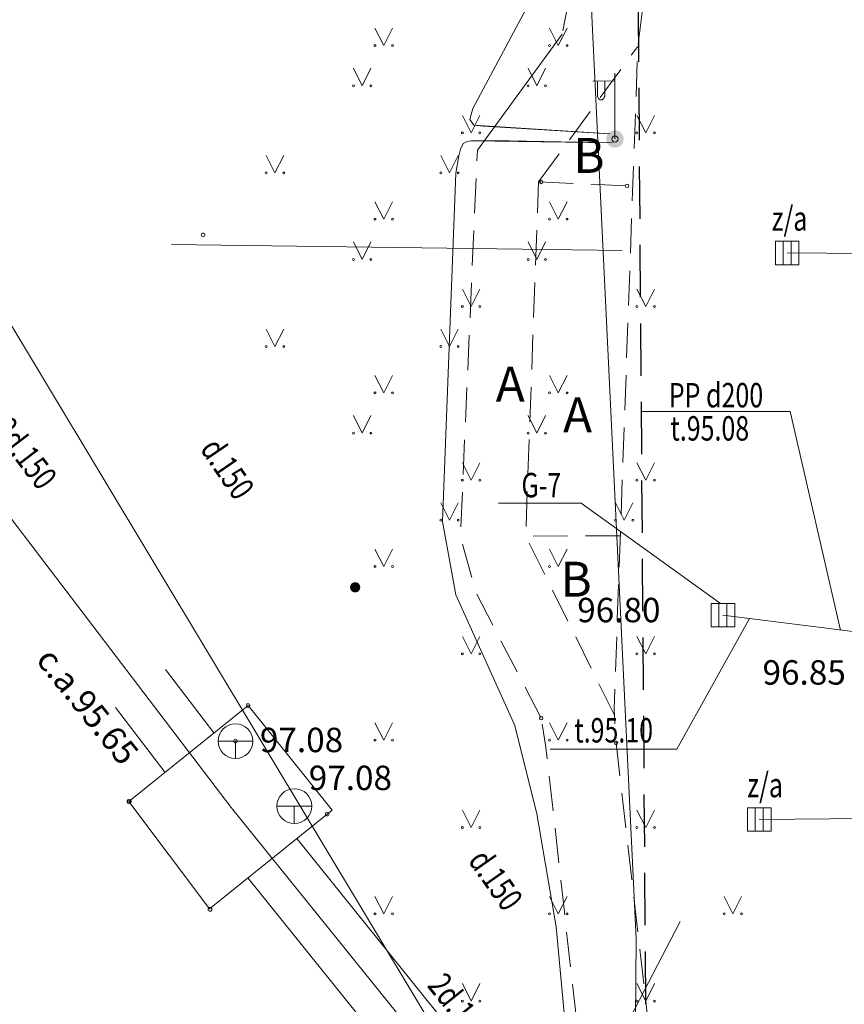
# Model space of a CAD drawing. Units: metres. Extents: x 661489 to 714094, y 194113 to 202716.
# Drawn here: x 661670 to 661694, y 194314 to 194342 of the extents above; entities that cross this region are included whole.
import ezdxf
from ezdxf.enums import TextEntityAlignment as Align

# ---------------------------------------------------------------- set-up
doc = ezdxf.new("R2010")
doc.units = ezdxf.units.M
for name, pattern in [('Ref_STLGreyTopo$0$0', [0.2, 0.1, 0.1]), ('Ref_STLGreyTopo$0$2', [0.75, 0.5, -0.25]), ('Ref_STLGreyTopo$0$DGN Style 1', [13.227494, 0.022009, -13.205485]), ('Ref_STLGreyTopo$0$DGN Style 2', [22.009142, 13.205485, -8.803657])]:
    doc.linetypes.add(name, pattern=pattern)
for name, color, linetype, lineweight in [('01_izmeri', 7, 'Continuous', 13), ('Ref_STLGreyTopo$0$APGAISM', 230, 'Ref_STLGreyTopo$0$APG_EL_KAB', 18), ('Ref_STLGreyTopo$0$AUGSTSPR', 30, 'Ref_STLGreyTopo$0$EL_KAB_6_20KV', 18), ('Ref_STLGreyTopo$0$CELI', 251, 'Ref_STLGreyTopo$0$2', 9), ('Ref_STLGreyTopo$0$Level 14', 7, 'Continuous', 0), ('Ref_STLGreyTopo$0$Level 18', 7, 'Continuous', 0), ('Ref_STLGreyTopo$0$Level 26', 7, 'Continuous', 0), ('Ref_STLGreyTopo$0$Level 31', 7, 'Continuous', 0), ('Ref_STLGreyTopo$0$Level 44', 7, 'Continuous', 0), ('Ref_STLGreyTopo$0$Level 45', 7, 'Continuous', 0), ('Ref_STLGreyTopo$0$Level 48', 7, 'Continuous', 0), ('Ref_STLGreyTopo$0$Level 58', 7, 'Continuous', 0), ('Ref_STLGreyTopo$0$Level 60', 7, 'Continuous', 0), ('Ref_STLGreyTopo$0$LK', 34, 'Ref_STLGreyTopo$0$LIETUS_KANAL', 20), ('Ref_STLGreyTopo$0$LK_VIRSZ', 34, 'Ref_STLGreyTopo$0$0', 13), ('Ref_STLGreyTopo$0$SLT', 243, 'Ref_STLGreyTopo$0$SILTUMTRASE_PAZ', 18), ('Ref_STLGreyTopo$0$SLT_VIRSZ', 243, 'Ref_STLGreyTopo$0$SILTUMTRASE_VIRSZ', 13), ('Ref_STLGreyTopo$0$TER_SIMB', 251, 'Ref_STLGreyTopo$0$0', 9), ('Ref_STLGreyTopo$0$UDENSVADS', 142, 'Ref_STLGreyTopo$0$UDENSVADS', 18), ('Ref_STLGreyTopo$0$UV_VIRSZ', 142, 'Ref_STLGreyTopo$0$0', 13)]:
    doc.layers.add(name, color=color, linetype=linetype, lineweight=lineweight)
doc.layers.add('Ref_STLGreyTopo$0$Default_24', color=7, linetype='Continuous')
doc.styles.add('Izmeri', font='technic_.ttf', dxfattribs={"width": 0.9})
doc.styles.add('Ref_STLGreyTopo$0$kom', font='romlatsw.shx', dxfattribs={"width": 0.75, "height": 0.6})
doc.styles.add('Ref_STLGreyTopo$0$ltype', font='romlatsw.shx', dxfattribs={"height": 0.75})
doc.styles.add('Ref_STLGreyTopo$0$ltype2', font='Geometric706TL-BlackB.ttf', dxfattribs={"height": 0.8})
doc.styles.add('Ref_STLGreyTopo$0$Style-font001', font='font001.shx')
doc.linetypes.add('Ref_STLGreyTopo$0$APG_EL_KAB', pattern='A,2,-0.4,[".",Ref_STLGreyTopo$0$ltype2,S=1,R=0,X=-0.093,Y=-0.04],-0.5,2', length=4.9)
doc.linetypes.add('Ref_STLGreyTopo$0$EL_KAB_6_20KV', pattern='A,2,-0.4,[".",Ref_STLGreyTopo$0$ltype2,S=1,R=0,X=-0.093,Y=-0.04],-0.5,[".",Ref_STLGreyTopo$0$ltype2,S=1,R=0,X=-0.093,Y=-0.04],-0.5,2', length=5.4)
doc.linetypes.add('Ref_STLGreyTopo$0$LIETUS_KANAL', pattern='A,7.5,["LK",Ref_STLGreyTopo$0$ltype,S=1,R=0,X=0.1,Y=-0.375],-1.6,7.5', length=16.6)
doc.linetypes.add('Ref_STLGreyTopo$0$SILTUMTRASE_PAZ', pattern='A,1.6,-0.4,1.6,-0.4,1.6,-0.4,1.6,["ST",Ref_STLGreyTopo$0$ltype,S=1,R=0,X=0.1,Y=-0.375],-1.6', length=9.2)
doc.linetypes.add('Ref_STLGreyTopo$0$SILTUMTRASE_VIRSZ', pattern='A,7.5,["ST",Ref_STLGreyTopo$0$ltype,S=1,R=0,X=0.125,Y=-0.375],-1.6,7.5', length=16.6)
doc.linetypes.add('Ref_STLGreyTopo$0$UDENSVADS', pattern='A,7.5,["Ы",Ref_STLGreyTopo$0$ltype,S=1,R=0,X=0.125,Y=-0.375],-1,7.5', length=16)
doc.dimstyles.new('Pr_radiusi', dxfattribs={"dimscale": 0.5, "dimtxt": 1.8, "dimasz": 2, "dimexe": 0.2, "dimexo": 0.125, "dimgap": 0.4, "dimtad": 0, "dimzin": 1, "dimdsep": 46, "dimtxsty": 'Izmeri', "dimcen": 0.5, "dimclrd": 256, "dimclre": 256, "dimclrt": 256, "dimaunit": 1, "dimadec": 0, "dimazin": 0, "dimtfac": 1, "dimtofl": 0, "dimtmove": 0, "dimatfit": 1, "dimfxl": 0, "dimtvp": 1, "dimtolj": 1, "dimtzin": 0, "dimlwd": -1, "dimlwe": -1, "dimarcsym": 0})

# ---------------------------------------------------------------- blocks, each defined once
blk = doc.blocks.new('*D99')
at = {"layer": '01_izmeri'}
blk.add_arc((661713.82, 194299.45), 5.711, 12.2216, 81.8375, dxfattribs=at)
at = {"layer": '01_izmeri', "linetype": 'Continuous'}
for points in [[(661714.622, 194304.937), (661714.64, 194305.27), (661713.632, 194305.158)], [(661719.567, 194300.68), (661719.237, 194300.638), (661719.527, 194299.667)]]:
    blk.add_solid(points, dxfattribs=at)
at = {"layer": 'Defpoints', "color": 0, "linetype": 'Continuous'}
for p in [(661713.142, 194320.066), (661718.659, 194302.483), (661734.055, 194300.219), (661685.255, 194298.364), (661714.071, 194291.811)]:
    blk.add_point(p, dxfattribs=at)
at = {"layer": '01_izmeri', "linetype": 'Continuous', "insert": (661716.936, 194305.305), "char_height": 0.9, "attachment_point": 5, "rotation": 331.9805, "style": 'Izmeri'}
blk.add_mtext('\\A1;90°', dxfattribs=at)
blk = doc.blocks.new('Ref_STLGreyTopo$0$PKT')
at = {"layer": 'Ref_STLGreyTopo$0$Level 26', "color": 254, "linetype": 'Continuous', "lineweight": 13}
blk.add_circle((0, 0), 0.0534, dxfattribs=at)
blk = doc.blocks.new('Ref_STLGreyTopo$0$PKT_2')
at = {"layer": 'Ref_STLGreyTopo$0$Level 58', "color": 254, "linetype": 'Continuous', "lineweight": 13}
blk.add_circle((0, 0), 0.0534, dxfattribs=at)
blk = doc.blocks.new('Ref_STLGreyTopo$0$STAKA')
at = {"layer": 'Ref_STLGreyTopo$0$SLT', "linetype": 'Continuous', "lineweight": 20}
for p, q in [((-0.501, 0.001), (0.499, 0.001)), ((-0.001, 0.001), (-0.001, -0.499))]:
    blk.add_line(p, q, dxfattribs=at)
blk.add_circle((0, 0), 0.5, dxfattribs=at)
blk = doc.blocks.new('Ref_STLGreyTopo$0$METCAU_1')
at = {"layer": 'Ref_STLGreyTopo$0$Level 14', "linetype": 'Continuous', "lineweight": 0}
h = blk.add_hatch(color=7, dxfattribs=at)
edge = h.paths.add_edge_path()
edge.add_arc((0, 0), 0.148, 0, 360)
blk = doc.blocks.new('Ref_STLGreyTopo$0$LRESTE')
at = {"layer": 'Ref_STLGreyTopo$0$Level 48', "color": 34, "linetype": 'Continuous', "lineweight": 13}
for p, q in [((-0.113, 0.338), (-0.113, -0.337)), ((0.112, 0.338), (0.112, -0.337))]:
    blk.add_line(p, q, dxfattribs=at)
at = {"layer": 'Ref_STLGreyTopo$0$Level 48', "color": 34, "linetype": 'Continuous', "lineweight": 13, "flags": 128}
blk.add_lwpolyline([(-0.338, 0.338), (0.337, 0.338), (0.337, -0.337), (-0.338, -0.337), (-0.338, 0.338)], close=True, dxfattribs=at)
blk = doc.blocks.new('Ref_STLGreyTopo$0$APLAMP_5')
at = {"layer": 'Ref_STLGreyTopo$0$Level 44', "color": 230, "linetype": 'Continuous', "lineweight": 0}
for p, q in [((0, 0), (0, 1.883)), ((0, 1.667), (-0.635, 1.662)), ((-0.5, 1.663), (-0.5, 1.271)), ((-0.29, 1.665), (-0.29, 1.271))]:
    blk.add_line(p, q, dxfattribs=at)
blk.add_circle((0, 0), 0.09, dxfattribs=at)
at = {"layer": 'Ref_STLGreyTopo$0$Level 44', "color": 230, "linetype": 'Continuous', "lineweight": 0, "extrusion": (0, 0, -1)}
blk.add_ellipse((-0.395, 1.271), major_axis=(0, -0.151), ratio=0.695971, start_param=4.712389, end_param=7.853982, dxfattribs=at)
blk = doc.blocks.new('Ref_STLGreyTopo$0$APGMST_3')
at = {"layer": 'Ref_STLGreyTopo$0$Level 44', "linetype": 'Continuous', "lineweight": 0}
h = blk.add_hatch(color=230, dxfattribs=at)
edge = h.paths.add_edge_path()
edge.add_arc((0, 0), 0.25, 0, 360)
blk = doc.blocks.new('Ref_STLGreyTopo$0$PKT_6')
at = {"layer": 'Ref_STLGreyTopo$0$Level 58', "color": 254, "linetype": 'Continuous', "lineweight": 13}
blk.add_circle((0, 0), 0.05, dxfattribs=at)
blk = doc.blocks.new('Ref_STLGreyTopo')
at = {"layer": 'Ref_STLGreyTopo$0$APGAISM', "flags": 128}
for points in [[(661688.981, 194372.333), (661688.6, 194365.922), (661688.217, 194359.305), (661687.724, 194353.521), (661686.685, 194347.874), (661685.755, 194344.756), (661684.935, 194343.198), (661683.11, 194339.779), (661683.028, 194339.465), (661683.137, 194339.301), (661683.411, 194339.273), (661687.04, 194339.048)], [(661685.781, 194344.841), (661685.755, 194344.756), (661684.935, 194343.198), (661683.11, 194339.779), (661683.028, 194339.465), (661683.122, 194339.323)], [(661687.116, 194338.795), (661683.67, 194338.863), (661683.069, 194338.85), (661682.949, 194338.829), (661682.836, 194338.768), (661682.758, 194338.61), (661682.71, 194338.419), (661682.624, 194337.92), (661682.241, 194327.938), (661682.624, 194325.833), (661684.32, 194322.086), (661684.949, 194319.557), (661685.496, 194316.316), (661685.824, 194312.816), (661686.097, 194305.761), (661686.234, 194303.682), (661686.471, 194303.342)]]:
    blk.add_lwpolyline(points, dxfattribs=at)
at = {"layer": 'Ref_STLGreyTopo$0$AUGSTSPR', "color": 62, "flags": 128}
blk.add_lwpolyline([(661687.229, 194273.146), (661687.501, 194279.674), (661687.797, 194315.977), (661686.012, 194352.978), (661684.559, 194374.127)], dxfattribs=at)
at = {"layer": 'Ref_STLGreyTopo$0$CELI', "linetype": 'Ref_STLGreyTopo$0$DGN Style 2', "lineweight": 0}
blk.add_line((661683.242, 194338.581), (661685.677, 194341.905), dxfattribs=at)
at = {"layer": 'Ref_STLGreyTopo$0$CELI', "ltscale": 2, "flags": 128}
blk.add_lwpolyline([(661688.006, 194245.763), (661688.157, 194269.698), (661688.471, 194284.691), (661689.156, 194304.705), (661687.218, 194321.589), (661687.161, 194322.563), (661687.84, 194341.558), (661688.08, 194343.42), (661691.149, 194359.623), (661691.269, 194362.607), (661691.977, 194381.535), (661692.7, 194399.585)], dxfattribs=at)
at = {"layer": 'Ref_STLGreyTopo$0$CELI', "lineweight": 0, "ltscale": 2, "flags": 128}
for points in [[(661688.952, 194359.196), (661685.677, 194341.905)], [(661684.993, 194337.672), (661687.84, 194341.558)], [(661685.072, 194322.301), (661683.216, 194325.869), (661682.756, 194327.495), (661683.242, 194338.581)], [(661687.171, 194322.389), (661684.628, 194327.518), (661684.993, 194337.672)], [(661684.993, 194337.672), (661687.697, 194337.551)], [(661687.338, 194327.528), (661684.628, 194327.518)], [(661685.949, 194246.255), (661686.254, 194276.313), (661686.584, 194288.369), (661686.706, 194293.84), (661687.1, 194304.547), (661685.209, 194321.471), (661685.072, 194322.301)]]:
    blk.add_lwpolyline(points, dxfattribs=at)
at = {"layer": 'Ref_STLGreyTopo$0$Default_24', "color": 4, "linetype": 'Ref_STLGreyTopo$0$2', "lineweight": 30, "ltscale": 3}
blk.add_line((661687.564, 194380.863), (661688.173, 194299.306), dxfattribs=at)
at = {"layer": 'Ref_STLGreyTopo$0$Level 18', "color": 230, "linetype": 'Continuous', "lineweight": 0}
blk.add_line((661689.05, 194316.474), (661679.946, 194298.856), dxfattribs=at)
at = {"layer": 'Ref_STLGreyTopo$0$Level 31', "color": 252, "linetype": 'Ref_STLGreyTopo$0$DGN Style 1', "lineweight": 13}
blk.add_open_spline([(661677.47, 194352.64), (661677.713, 194352.32), (661677.957, 194352), (661678.2, 194351.68), (661680.129, 194349.14), (661673.196, 194347.717), (661670.62, 194345.83), (661666.517, 194342.824), (661662.441, 194339.792), (661658.31, 194336.83), (661654.32, 194333.969), (661650.308, 194331.138), (661646.31, 194328.29), (661643.383, 194326.205), (661640.549, 194324.043), (661637.59, 194321.947), (661636.597, 194321.243), (661635.371, 194320.641), (661634.17, 194320.76), (661633.696, 194320.807), (661633.222, 194320.854), (661632.748, 194320.901)], degree=3, knots=[0, 0, 0, 0, 0.021311, 0.021311, 0.021311, 0.190507, 0.190507, 0.190507, 0.459971, 0.459971, 0.459971, 0.720236, 0.720236, 0.720236, 0.910779, 0.910779, 0.910779, 0.974749, 0.974749, 0.974749, 1, 1, 1, 1], dxfattribs=at)
at = {"layer": 'Ref_STLGreyTopo$0$Level 45', "color": 230, "linetype": 'Continuous', "lineweight": 0}
for p, q in [((661687.04, 194339.048), (661683.137, 194339.301)), ((661687.116, 194338.795), (661683.069, 194338.85))]:
    blk.add_line(p, q, dxfattribs=at)
at = {"layer": 'Ref_STLGreyTopo$0$LK'}
for p, q in [((661692.121, 194335.636), (661703.327, 194335.571)), ((661692.207, 194331.088), (661687.953, 194331.088)), ((661693.65, 194324.825), (661692.207, 194331.088)), ((661686.216, 194328.461), (661683.846, 194328.461)), ((661690.213, 194325.589), (661686.216, 194328.461)), ((661691.04, 194325.155), (661688.962, 194321.407)), ((661694.592, 194324.706), (661690.28, 194325.251)), ((661688.962, 194321.407), (661685.325, 194321.407)), ((661691.321, 194319.395), (661703.602, 194319.521))]:
    blk.add_line(p, q, dxfattribs=at)
at = {"layer": 'Ref_STLGreyTopo$0$LK', "flags": 128}
blk.add_lwpolyline([(661674.472, 194335.882), (661687.397, 194335.702)], dxfattribs=at)
at = {"layer": 'Ref_STLGreyTopo$0$SLT', "linetype": 'Ref_STLGreyTopo$0$DGN Style 2'}
for p, q in [((661676.67, 194322.66), (661673.25, 194319.91)), ((661676.67, 194322.66), (661679.08, 194319.663)), ((661675.566, 194316.837), (661673.25, 194319.91)), ((661679.08, 194319.663), (661675.566, 194316.837))]:
    blk.add_line(p, q, dxfattribs=at)
at = {"layer": 'Ref_STLGreyTopo$0$SLT', "linetype": 'Ref_STLGreyTopo$0$SILTUMTRASE_PAZ', "flags": 128}
for points in [[(661589.145, 194362.937), (661616.33, 194364.277), (661616.232, 194366.275), (661619.228, 194366.423), (661619.327, 194364.425), (661641.3, 194365.509), (661658.153, 194343.4), (661659.744, 194344.612), (661661.563, 194342.227), (661659.972, 194341.014), (661676.187, 194319.743)], [(661676.187, 194319.743), (661686.821, 194306.552)]]:
    blk.add_lwpolyline(points, dxfattribs=at)
at = {"layer": 'Ref_STLGreyTopo$0$SLT', "linetype": 'Ref_STLGreyTopo$0$DGN Style 2', "flags": 128}
for points in [[(661660.961, 194341.202), (661675.694, 194321.875)], [(661659.529, 194340.111), (661674.29, 194320.746)], [(661678.065, 194318.847), (661687.527, 194307.11)], [(661676.663, 194317.719), (661686.133, 194305.971)]]:
    blk.add_lwpolyline(points, dxfattribs=at)
at = {"layer": 'Ref_STLGreyTopo$0$TER_SIMB', "linetype": 'Continuous', "lineweight": 0}
for p, q in [((661680.308, 194342.079), (661680.558, 194341.579)), ((661680.558, 194341.579), (661680.808, 194342.079)), ((661685.312, 194342.079), (661685.562, 194341.579)), ((661685.562, 194341.579), (661685.812, 194342.079)), ((661679.692, 194340.928), (661679.942, 194340.428)), ((661679.942, 194340.428), (661680.192, 194340.928)), ((661684.696, 194340.928), (661684.946, 194340.428)), ((661684.946, 194340.428), (661685.196, 194340.928)), ((661682.812, 194339.579), (661683.062, 194339.079)), ((661683.062, 194339.079), (661683.312, 194339.579)), ((661687.816, 194339.579), (661688.066, 194339.079)), ((661688.066, 194339.079), (661688.316, 194339.579)), ((661677.192, 194338.428), (661677.442, 194337.928)), ((661677.442, 194337.928), (661677.692, 194338.428)), ((661682.196, 194338.428), (661682.446, 194337.928)), ((661682.446, 194337.928), (661682.696, 194338.428)), ((661680.308, 194337.101), (661680.558, 194336.601)), ((661680.558, 194336.601), (661680.808, 194337.101)), ((661685.312, 194337.101), (661685.562, 194336.601)), ((661685.562, 194336.601), (661685.812, 194337.101)), ((661679.692, 194335.95), (661679.942, 194335.45)), ((661679.942, 194335.45), (661680.192, 194335.95)), ((661684.696, 194335.95), (661684.946, 194335.45)), ((661684.946, 194335.45), (661685.196, 194335.95)), ((661682.812, 194334.601), (661683.062, 194334.101)), ((661683.062, 194334.101), (661683.312, 194334.601)), ((661687.816, 194334.601), (661688.066, 194334.101)), ((661688.066, 194334.101), (661688.316, 194334.601)), ((661677.192, 194333.45), (661677.442, 194332.95)), ((661677.442, 194332.95), (661677.692, 194333.45)), ((661682.196, 194333.45), (661682.446, 194332.95)), ((661682.446, 194332.95), (661682.696, 194333.45)), ((661680.308, 194332.123), (661680.558, 194331.623)), ((661680.558, 194331.623), (661680.808, 194332.123)), ((661685.312, 194332.123), (661685.562, 194331.623)), ((661685.562, 194331.623), (661685.812, 194332.123)), ((661679.692, 194330.972), (661679.942, 194330.472)), ((661679.942, 194330.472), (661680.192, 194330.972)), ((661684.696, 194330.972), (661684.946, 194330.472)), ((661684.946, 194330.472), (661685.196, 194330.972)), ((661682.812, 194329.623), (661683.062, 194329.123)), ((661683.062, 194329.123), (661683.312, 194329.623)), ((661687.816, 194329.623), (661688.066, 194329.123)), ((661688.066, 194329.123), (661688.316, 194329.623)), ((661682.196, 194328.472), (661682.446, 194327.972)), ((661682.446, 194327.972), (661682.696, 194328.472)), ((661687.2, 194328.472), (661687.45, 194327.972)), ((661687.45, 194327.972), (661687.7, 194328.472)), ((661680.308, 194327.145), (661680.558, 194326.645)), ((661680.558, 194326.645), (661680.808, 194327.145)), ((661685.312, 194327.145), (661685.562, 194326.645)), ((661685.562, 194326.645), (661685.812, 194327.145)), ((661682.812, 194324.645), (661683.062, 194324.145)), ((661683.062, 194324.145), (661683.312, 194324.645)), ((661687.816, 194324.645), (661688.066, 194324.145)), ((661688.066, 194324.145), (661688.316, 194324.645)), ((661680.308, 194322.167), (661680.558, 194321.667)), ((661680.558, 194321.667), (661680.808, 194322.167)), ((661685.312, 194322.167), (661685.562, 194321.667)), ((661685.562, 194321.667), (661685.812, 194322.167)), ((661682.812, 194319.667), (661683.062, 194319.167)), ((661683.062, 194319.167), (661683.312, 194319.667)), ((661687.816, 194319.667), (661688.066, 194319.167)), ((661688.066, 194319.167), (661688.316, 194319.667)), ((661680.308, 194317.189), (661680.558, 194316.689)), ((661680.558, 194316.689), (661680.808, 194317.189)), ((661685.312, 194317.189), (661685.562, 194316.689)), ((661685.562, 194316.689), (661685.812, 194317.189)), ((661690.316, 194317.189), (661690.566, 194316.689)), ((661690.566, 194316.689), (661690.816, 194317.189)), ((661682.812, 194314.689), (661683.062, 194314.189)), ((661683.062, 194314.189), (661683.312, 194314.689)), ((661687.816, 194314.689), (661688.066, 194314.189)), ((661688.066, 194314.189), (661688.316, 194314.689))]:
    blk.add_line(p, q, dxfattribs=at)
at = {"layer": 'Ref_STLGreyTopo$0$TER_SIMB', "linetype": 'Continuous'}
for centre, radius in [((661680.308, 194341.579), 0.028), ((661680.808, 194341.579), 0.0263), ((661685.312, 194341.579), 0.028), ((661685.812, 194341.579), 0.0263), ((661679.692, 194340.428), 0.028), ((661680.192, 194340.428), 0.0263), ((661684.696, 194340.428), 0.028), ((661685.196, 194340.428), 0.0263), ((661682.812, 194339.079), 0.028), ((661683.312, 194339.079), 0.0263), ((661687.816, 194339.079), 0.028), ((661688.316, 194339.079), 0.0263), ((661677.192, 194337.928), 0.028), ((661677.692, 194337.928), 0.0263), ((661682.196, 194337.928), 0.028), ((661682.696, 194337.928), 0.0263), ((661680.308, 194336.601), 0.028), ((661680.808, 194336.601), 0.0263), ((661685.312, 194336.601), 0.028), ((661685.812, 194336.601), 0.0263), ((661679.692, 194335.45), 0.028), ((661680.192, 194335.45), 0.0263), ((661684.696, 194335.45), 0.028), ((661685.196, 194335.45), 0.0263), ((661682.812, 194334.101), 0.028), ((661683.312, 194334.101), 0.0263), ((661687.816, 194334.101), 0.028), ((661688.316, 194334.101), 0.0263), ((661677.192, 194332.95), 0.028), ((661677.692, 194332.95), 0.0263), ((661682.196, 194332.95), 0.028), ((661682.696, 194332.95), 0.0263), ((661680.308, 194331.623), 0.028), ((661680.808, 194331.623), 0.0263), ((661685.312, 194331.623), 0.028), ((661685.812, 194331.623), 0.0263), ((661679.692, 194330.472), 0.028), ((661680.192, 194330.472), 0.0263), ((661684.696, 194330.472), 0.028), ((661685.196, 194330.472), 0.0263), ((661682.812, 194329.123), 0.028), ((661683.312, 194329.123), 0.0263), ((661687.816, 194329.123), 0.028), ((661688.316, 194329.123), 0.0263), ((661682.196, 194327.972), 0.028), ((661682.696, 194327.972), 0.0263), ((661687.2, 194327.972), 0.028), ((661687.7, 194327.972), 0.0263), ((661680.308, 194326.645), 0.028), ((661680.808, 194326.645), 0.0263), ((661685.312, 194326.645), 0.028), ((661685.812, 194326.645), 0.0263), ((661682.812, 194324.145), 0.028), ((661683.312, 194324.145), 0.0263), ((661687.816, 194324.145), 0.028), ((661688.316, 194324.145), 0.0263), ((661680.308, 194321.667), 0.028), ((661680.808, 194321.667), 0.0263), ((661685.312, 194321.667), 0.028), ((661685.812, 194321.667), 0.0263), ((661682.812, 194319.167), 0.028), ((661683.312, 194319.167), 0.0263), ((661687.816, 194319.167), 0.028), ((661688.316, 194319.167), 0.0263), ((661680.308, 194316.689), 0.028), ((661680.808, 194316.689), 0.0263), ((661685.312, 194316.689), 0.028), ((661685.812, 194316.689), 0.0263), ((661690.316, 194316.689), 0.028), ((661690.816, 194316.689), 0.0263), ((661682.812, 194314.189), 0.028), ((661683.312, 194314.189), 0.0263), ((661687.816, 194314.189), 0.028), ((661688.316, 194314.189), 0.0263)]:
    blk.add_circle(centre, radius, dxfattribs=at)
at = {"layer": 'Ref_STLGreyTopo$0$UDENSVADS', "flags": 128}
blk.add_lwpolyline([(661712.28, 194262.985), (661652.516, 194362.481)], dxfattribs=at)
at = {"layer": 'Ref_STLGreyTopo$0$Level 14', "color": 7, "linetype": 'Continuous', "lineweight": 0}
blk.add_blockref('Ref_STLGreyTopo$0$METCAU_1', (661679.74, 194326.05), dxfattribs=at)
at = {"layer": 'Ref_STLGreyTopo$0$Level 26', "color": 254, "linetype": 'Continuous', "lineweight": 13}
blk.add_blockref('Ref_STLGreyTopo$0$PKT', (661675.382, 194336.152), dxfattribs=at)
at = {"layer": 'Ref_STLGreyTopo$0$Level 44', "color": 230, "linetype": 'Continuous', "lineweight": 0}
for name in ['Ref_STLGreyTopo$0$APLAMP_5', 'Ref_STLGreyTopo$0$APGMST_3']:
    blk.add_blockref(name, (661687.185, 194338.902), dxfattribs=at)
at = {"layer": 'Ref_STLGreyTopo$0$Level 48', "color": 34, "linetype": 'Continuous', "lineweight": 13}
for p in [(661692.121, 194335.636), (661690.28, 194325.251), (661691.321, 194319.395)]:
    blk.add_blockref('Ref_STLGreyTopo$0$LRESTE', p, dxfattribs=at)
at = {"layer": 'Ref_STLGreyTopo$0$Level 58', "color": 254, "linetype": 'Continuous', "lineweight": 13}
for name, p in [('Ref_STLGreyTopo$0$PKT_6', (661685.073, 194337.668)), ('Ref_STLGreyTopo$0$PKT_6', (661687.536, 194337.558)), ('Ref_STLGreyTopo$0$PKT_2', (661679.74, 194326.05)), ('Ref_STLGreyTopo$0$PKT_2', (661676.67, 194322.66)), ('Ref_STLGreyTopo$0$PKT_6', (661685.072, 194322.301)), ('Ref_STLGreyTopo$0$PKT_2', (661676.31, 194321.64)), ('Ref_STLGreyTopo$0$PKT_6', (661687.218, 194321.589)), ('Ref_STLGreyTopo$0$PKT_2', (661673.25, 194319.91)), ('Ref_STLGreyTopo$0$PKT_2', (661673.27, 194319.91)), ('Ref_STLGreyTopo$0$PKT_2', (661678.94, 194319.55)), ('Ref_STLGreyTopo$0$PKT_2', (661675.58, 194316.82))]:
    blk.add_blockref(name, p, dxfattribs=at)
at = {"layer": 'Ref_STLGreyTopo$0$Level 60', "color": 132, "linetype": 'Continuous', "lineweight": 13}
for p in [(661676.31, 194321.64), (661677.997, 194319.778)]:
    blk.add_blockref('Ref_STLGreyTopo$0$STAKA', p, dxfattribs=at)
at = {"layer": 'Ref_STLGreyTopo$0$CELI', "linetype": 'Continuous', "lineweight": 0, "style": 'Ref_STLGreyTopo$0$Style-font001'}
for s, p in [('B', (661686.441, 194338.43)), ('A', (661684.186, 194331.876)), ('A', (661686.114, 194330.994)), ('B', (661686.072, 194326.283))]:
    blk.add_text(s, height=1, dxfattribs=at).set_placement(p, align=Align.MIDDLE_CENTER)
at = {"layer": 'Ref_STLGreyTopo$0$Level 60', "color": 132, "linetype": 'Continuous', "lineweight": 0, "style": 'Ref_STLGreyTopo$0$Style-font001'}
blk.add_text('c.a.95.65', height=0.7, rotation=308.8742, dxfattribs=at).set_placement((661671.8, 194322.426), align=Align.CENTER)
for p in [(661677.01, 194322.025), (661678.41, 194320.938)]:
    blk.add_text('97.08', height=0.7, dxfattribs=at).set_placement(p, align=Align.TOP_LEFT)
at = {"layer": 'Ref_STLGreyTopo$0$LK_VIRSZ', "linetype": 'Continuous', "lineweight": 0, "style": 'Ref_STLGreyTopo$0$kom', "width": 0.75}
for s, p in [('z/a', (661692.189, 194336.274)), ('PP d200', (661690.081, 194331.208)), ('t.95.08', (661689.903, 194330.257)), ('G-7', (661685.076, 194328.63)), ('t.95.10', (661687.148, 194321.602)), ('z/a', (661691.489, 194320.033))]:
    blk.add_text(s, height=0.7, dxfattribs=at).set_placement(p, align=Align.CENTER)
at = {"layer": 'Ref_STLGreyTopo$0$LK_VIRSZ', "linetype": 'Continuous', "lineweight": 0, "style": 'Ref_STLGreyTopo$0$Style-font001'}
for s, p in [(' 96.80', (661685.891, 194325.749)), (' 96.85', (661691.202, 194323.961))]:
    blk.add_text(s, height=0.7, dxfattribs=at).set_placement(p, align=Align.TOP_LEFT)
at = {"layer": 'Ref_STLGreyTopo$0$SLT_VIRSZ', "linetype": 'Continuous', "lineweight": 9, "style": 'Ref_STLGreyTopo$0$kom', "width": 0.75}
for rotation, p in [(307.3181, (661669.206, 194330.726)), (308.8742, (661683.308, 194312.727))]:
    blk.add_text('2d.159+2d.150', height=0.7, rotation=rotation, dxfattribs=at).set_placement(p, align=Align.CENTER)
at = {"layer": 'Ref_STLGreyTopo$0$UV_VIRSZ', "linetype": 'Continuous', "lineweight": 9, "style": 'Ref_STLGreyTopo$0$kom', "width": 0.75}
for rotation, p in [(304.3075, (661675.793, 194329.255)), (305.1399, (661683.485, 194317.464))]:
    blk.add_text('d.150', height=0.7, rotation=rotation, dxfattribs=at).set_placement(p, align=Align.CENTER)
blk = doc.blocks.new('*D759')
at = {"layer": '01_izmeri'}
blk.add_arc((661713.82, 194299.45), 5.711, 12.2216, 81.8375, dxfattribs=at)
at = {"layer": '01_izmeri', "linetype": 'Continuous'}
for points in [[(661714.622, 194304.937), (661714.64, 194305.27), (661713.632, 194305.158)], [(661719.567, 194300.68), (661719.237, 194300.638), (661719.527, 194299.667)]]:
    blk.add_solid(points, dxfattribs=at)
at = {"layer": 'Defpoints', "color": 0, "linetype": 'Continuous'}
for p in [(661713.142, 194320.066), (661718.659, 194302.483), (661734.055, 194300.219), (661685.255, 194298.364), (661714.071, 194291.811)]:
    blk.add_point(p, dxfattribs=at)
at = {"layer": '01_izmeri', "linetype": 'Continuous', "insert": (661716.936, 194305.305), "char_height": 0.9, "attachment_point": 5, "rotation": 331.9805, "style": 'Izmeri'}
blk.add_mtext('\\A1;90°', dxfattribs=at)

msp = doc.modelspace()

# ---------------------------------------------------------------- block references
at = {"layer": '01_izmeri'}
msp.add_blockref('Ref_STLGreyTopo', (0, 0), dxfattribs=at)

# ---------------------------------------------------------------- dimensions: what is measured, and where the dimension line sits
at = {"layer": '01_izmeri', "linetype": 'Continuous'}
for picture in ['*D99', '*D759']:
    dim = msp.add_angular_dim_2l(base=(661718.659, 194302.483), line1=((661714.071, 194291.811), (661713.142, 194320.066)), line2=((661734.055, 194300.219), (661685.255, 194298.364)), dimstyle='Pr_radiusi', dxfattribs=at)
    dim.commit()
    dim.dimension.update_dxf_attribs({"geometry": picture, "text_midpoint": (661716.503, 194304.492), "dimtype": 162})

doc.saveas('drawing.dxf')
